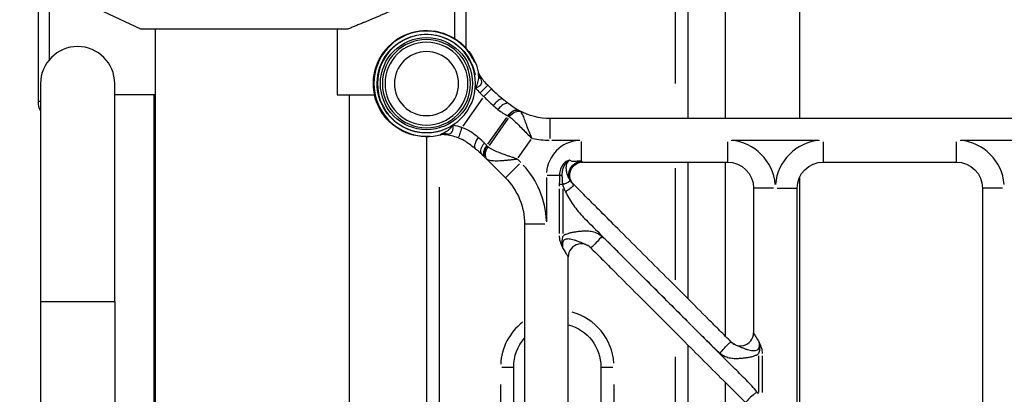
# Model space of a CAD drawing. Units: millimetres. Extents: x 0 to 29700, y 0 to 21000.
# Drawn here: x 21846 to 22298, y 5310 to 5482 of the extents above; entities that cross this region are included whole.
import ezdxf

# ---------------------------------------------------------------- set-up
doc = ezdxf.new("R2010")
doc.units = ezdxf.units.MM
doc.header["$LTSCALE"] = 15
doc.layers.add('P001', color=131, linetype='Continuous')

msp = doc.modelspace()

# ---------------------------------------------------------------- linework, layer by layer
at = {"layer": 'P001', "extrusion": (-1, -2.22045e-16, 0)}
for p, q in [((22152.67, 5436.48), (22152.67, 5757.48)), ((22169.67, 5752.48), (22169.67, 5436.48)), ((22203.67, 5752.48), (22203.67, 5436.48)), ((22146.67, 5741.43), (22146.67, 5452.53)), ((21854.67, 5444.28), (21854.67, 5502.48)), ((21859.67, 5502.48), (21859.67, 5463.44)), ((22045.67, 5473.1), (22045.67, 5502.48)), ((22050.67, 5502.48), (22050.67, 5468.92)), ((21901.67, 5477.48), (21884.67, 5485.41)), ((21996.55, 5477.48), (21901.67, 5477.48)), ((21908.17, 5477.48), (21908.17, 5290.68)), ((21991.67, 5477.48), (21991.67, 5447.28)), ((21855.67, 5452.48), (21855.67, 5352.48)), ((21889.67, 5352.48), (21889.67, 5452.48)), ((22057.51, 5448.47), (22060.75, 5451.72)), ((22060.76, 5451.73), (22062.45, 5450.05)), ((21908.17, 5447.28), (21889.67, 5447.28)), ((21907.67, 5447.28), (21907.67, 5290.56)), ((21991.67, 5447.28), (22008.86, 5447.28)), ((21997.17, 5447.28), (21997.17, 5276.48)), ((22057.31, 5448.11), (22058.83, 5446.59)), ((21855.62, 5444.28), (21854.72, 5444.28)), ((22058.41, 5445.8), (22049.4, 5433)), ((22060.82, 5424.65), (22069.5, 5436.98)), ((22070.17, 5436.57), (22061.41, 5424.13)), ((22715.96, 5436.48), (22089.38, 5436.48)), ((22089.38, 5427.27), (22089.38, 5436.45)), ((22032.67, 5428.11), (22032.67, 4952.48)), ((22060.28, 5424.03), (22059.26, 5425.14)), ((22060.46, 5423.84), (22060.34, 5423.96)), ((22074.66, 5418.38), (22080.66, 5426.9)), ((22090.1, 5426.48), (22102.96, 5426.48)), ((22103.67, 5425.85), (22103.67, 5417.12)), ((22170.67, 5425.7), (22170.67, 5416.51)), ((22172.87, 5426.48), (22212.47, 5426.48)), ((22214.67, 5425.7), (22214.67, 5416.51)), ((22275.67, 5425.7), (22275.67, 5416.51)), ((22277.87, 5426.48), (22317.47, 5426.48)), ((22058.22, 5419.87), (22059.69, 5418.4)), ((22059.69, 5418.4), (22059.82, 5418.27)), ((22059.82, 5418.27), (22068.89, 5409.2)), ((22075.4, 5415.71), (22068.91, 5409.22)), ((22075.88, 5416.35), (22074.4, 5417.82)), ((22103.74, 5416.88), (22104.37, 5416.48)), ((22104.37, 5416.48), (22170.67, 5416.48)), ((22152.67, 5353.7), (22152.67, 5416.48)), ((22169.67, 5416.48), (22169.67, 5336.7)), ((22214.67, 5416.48), (22275.67, 5416.48)), ((22087.99, 5410.48), (22093.4, 5410.48)), ((22146.67, 5413.64), (22146.67, 5362.53)), ((22087.67, 5409.36), (22087.67, 5389.11)), ((22203.67, 5409.28), (22203.67, 5219.26)), ((22038.67, 4976.3), (22038.67, 5405.04)), ((22093.57, 5404.27), (22093.57, 5383.72)), ((22095.34, 5383.72), (22095.34, 5404.27)), ((22182.67, 5404.48), (22182.67, 5338.18)), ((22191.89, 5404.48), (22182.7, 5404.48)), ((22193.46, 5404.48), (22202.64, 5404.48)), ((22202.67, 5222.57), (22202.67, 5404.48)), ((22287.67, 5404.48), (22287.67, 5298.06)), ((22296.89, 5404.48), (22287.7, 5404.48)), ((22077.67, 5387.99), (22077.67, 4649.98)), ((22086.89, 5387.99), (22077.7, 5387.99)), ((22097.67, 4649.98), (22097.67, 5373)), ((21855.67, 5352.48), (21855.67, 5269.97)), ((21855.88, 5352.48), (21889.46, 5352.48)), ((21889.67, 5352.48), (21889.67, 5273.38)), ((22152.38, 5343.39), (22154.09, 5341.68)), ((22152.67, 5110.6), (22152.67, 5332.48)), ((22146.67, 5327.09), (22146.67, 5121.99)), ((22185.01, 5327.67), (22185.01, 5310.86)), ((22186.78, 5310.86), (22186.78, 5327.67)), ((22067.15, 5322.48), (22072.66, 5322.48)), ((22072.67, 5162.48), (22072.67, 5322.48)), ((22112.67, 5322.48), (22112.67, 5162.48)), ((22112.69, 5322.48), (22118.2, 5322.48)), ((22169.67, 5315.48), (22169.67, 5152.48)), ((22066.67, 5314.48), (22066.67, 5170.48)), ((22118.67, 5170.48), (22118.67, 5314.48))]:
    msp.add_line(p, q, dxfattribs=at)
at = {"layer": 'P001', "extrusion": (4.93038e-32, -2.22045e-16, -1)}
for radius in [22.5, 20.21, 19, 14.7]:
    msp.add_circle((-22032.67, 5452.48), radius, dxfattribs=at)
at = {"layer": 'P001'}
msp.add_circle((22032.67, 5452.48), 21.13, dxfattribs=at)
at = {"layer": 'P001', "extrusion": (4.93038e-32, -2.22045e-16, -1)}
for centre, radius, start, end in [((-21873.67, 5106.48), 467, 354.9039, 90), ((-22032.67, 5452.48), 24.38, 253.9983, 168.5955), ((-22032.67, 5452.48), 22.63, 252.6923, 169.9014), ((-21864.67, 5444.28), 10, 334.1581, 0), ((-22089.38, 5466.48), 30, 270, 297.8637), ((-22170.67, 5404.48), 12, 90, 180), ((-22214.67, 5404.48), 12, 0, 90), ((-22275.67, 5404.48), 12, 90, 180), ((-22047.67, 5387.99), 30, 135, 180), ((-22092.67, 5322.48), 20, 104.4763, 180), ((-22092.67, 5322.48), 20, 0, 41.4079)]:
    msp.add_arc(centre, radius, start, end, dxfattribs=at)
at = {"layer": 'P001'}
for centre, radius, start, end in [((21873.67, 5106.48), 433, 90, 185.1036), ((22032.67, 5452.48), 24.13, 23.4759, 273.9304), ((21872.67, 5452.48), 17, 0, 180), ((22082.45, 5473.42), 30.67, 214.5558, 225), ((22082.45, 5473.42), 35.67, 220.4418, 224.7601), ((22037, 5398.66), 35.67, 70.8561, 76.8702), ((22037, 5398.66), 30.67, 70.5219, 82.8501), ((22089.38, 5466.48), 40, 258.4913, 269.3943), ((22103.67, 5410.48), 16, 94.5, 175.5), ((22170.67, 5404.48), 22, 4.5, 85.5), ((22214.67, 5404.48), 22, 94.5, 175.5), ((22275.67, 5404.48), 22, 4.5, 85.5), ((22047.67, 5387.99), 40, 2.25, 42.75), ((22092.67, 5322.48), 26, 3.9457, 74.9677), ((22092.67, 5322.48), 26, 127.9737, 177.2618), ((22174.27, 5303.35), 12.6, 31.8012, 37.4428)]:
    msp.add_arc(centre, radius, start, end, dxfattribs=at)
at = {"layer": 'P001', "extrusion": (8.62817e-32, -2.22045e-16, -1)}
msp.add_ellipse((22060.28, 5456.85), major_axis=(3.8, -1.02), ratio=0.83324, start_param=2.092871, end_param=2.687315, dxfattribs=at)
at = {"layer": 'P001'}
for centre, major_axis, ratio, start_param, end_param in [((22086.49, 5468.52), (20.15, 28.62), 1, 3.263913, 3.268517), ((22041.5, 5425.97), (-2.65, 2.9), 0.83324, -1.048722, -0.454278), ((22066.28, 5425.95), (6.24, 7.88), 0.502398, 3.089203, 3.198661), ((22095.16, 5410.48), (2.56, -0.03), 0.008497, 4.112953, 4.602892), ((22095.1, 5406.37), (2.58, -0.05), 0.010661, 4.11458, 4.727044)]:
    msp.add_ellipse(centre, major_axis=major_axis, ratio=ratio, start_param=start_param, end_param=end_param, dxfattribs=at)
at = {"layer": 'P001', "extrusion": (3.69779e-32, -2.22045e-16, -1)}
msp.add_ellipse((22067.98, 5434.65), major_axis=(4.52, -1.29), ratio=0.752656, start_param=4.993764, end_param=5.113332, dxfattribs=at)
at = {"layer": 'P001', "extrusion": (7.39557e-32, -2.22045e-16, -1)}
msp.add_ellipse((22089.38, 5466.48), major_axis=(-17.27, -24.53), ratio=1, start_param=-0.12718, end_param=-0.122064, dxfattribs=at)
at = {"layer": 'P001', "extrusion": (7.08742e-32, -2.22045e-16, -1)}
msp.add_ellipse((22063.38, 5427.99), major_axis=(0.47, -5.47), ratio=0.841342, start_param=0.669859, end_param=0.779317, dxfattribs=at)
at = {"layer": 'P001'}
for points, knots in [([(21563.46, 5455.56), (21564.95, 5475.29), (21567.34, 5494.89), (21578.86, 5562.82), (21592.72, 5609.59), (21630.44, 5694.78), (21654.29, 5733.19), (21709.68, 5797.48), (21741.18, 5823.43), (21808.35, 5859.74), (21843.92, 5870.37), (21885.51, 5873.28), (21891.16, 5873.48), (21896.81, 5873.48)], [4.818815, 4.818815, 4.818815, 4.818815, 4.947624, 4.947624, 5.271854, 5.271854, 5.595953, 5.595953, 5.918066, 5.918066, 6.233646, 6.233646, 6.283185, 6.283185, 6.283185, 6.283185]), ([(22056.46, 5456.49), (22056.52, 5456.09), (22056.54, 5455.71), (22056.53, 5455.33), (22056.52, 5454.95), (22056.48, 5454.58), (22056.41, 5454.19), (22056.34, 5453.81), (22056.25, 5453.41), (22056.13, 5453), (22056.02, 5452.6), (22055.88, 5452.18), (22055.73, 5451.74), (22055.57, 5451.31), (22055.4, 5450.86), (22055.21, 5450.4), (22055.21, 5450.4), (22055.21, 5450.39), (22055.21, 5450.39)], [0.0000001, 0.0000001, 0.0000001, 0.0000001, 0.1997022, 0.1997022, 0.1997022, 0.3994043, 0.3994043, 0.3994043, 0.5991065, 0.5991065, 0.5991065, 0.7988087, 0.7988087, 0.7988087, 0.9985108, 0.9985108, 0.9985108, 1, 1, 1, 1]), ([(22056.56, 5457.33), (22056.55, 5457.39), (22056.53, 5457.45), (22056.52, 5457.5), (22056.49, 5457.64), (22056.45, 5457.74), (22056.43, 5457.77), (22056.41, 5457.8), (22056.4, 5457.75), (22056.4, 5457.65), (22056.4, 5457.54), (22056.41, 5457.37), (22056.43, 5457.17), (22056.44, 5456.98), (22056.45, 5456.74), (22056.46, 5456.49)], [0.3770522, 0.3770522, 0.3770522, 0.3770522, 0.4285714, 0.4285714, 0.4285714, 0.5714286, 0.5714286, 0.5714286, 0.7142857, 0.7142857, 0.7142857, 0.8571429, 0.8571429, 0.8571429, 1, 1, 1, 1]), ([(22056.55, 5457.35), (22056.55, 5457.35), (22056.56, 5457.34), (22056.57, 5457.31), (22056.58, 5457.28), (22056.61, 5457.18), (22056.63, 5457.11), (22056.69, 5456.96), (22056.72, 5456.88), (22056.8, 5456.7), (22056.85, 5456.59), (22056.99, 5456.33), (22057.09, 5456.18), (22057.19, 5456.02)], [0.1151275, 0.1151275, 0.1151275, 0.1151275, 0.1441951, 0.1441951, 0.1751466, 0.1751466, 0.2097647, 0.2097647, 0.2386172, 0.2386172, 0.2772809, 0.2772809, 0.3320706, 0.3320706, 0.3320706, 0.3320706]), ([(22057.74, 5454.54), (22057.63, 5454.83), (22057.52, 5455.1), (22057.43, 5455.33), (22057.34, 5455.56), (22057.26, 5455.76), (22057.22, 5455.89), (22057.18, 5456.01), (22057.16, 5456.06), (22057.19, 5456.02)], [0, 0, 0, 0, 0.1428571, 0.1428571, 0.1428571, 0.2857143, 0.2857143, 0.2857143, 0.4284256, 0.4284256, 0.4284256, 0.4284256]), ([(22055.21, 5450.39), (22055.58, 5450.56), (22055.95, 5450.74), (22056.28, 5450.93), (22056.62, 5451.13), (22056.93, 5451.34), (22057.19, 5451.58), (22057.45, 5451.81), (22057.66, 5452.07), (22057.81, 5452.36), (22057.96, 5452.64), (22058.03, 5452.96), (22058.03, 5453.32), (22058.02, 5453.68), (22057.92, 5454.08), (22057.74, 5454.54)], [0, 0, 0, 0, 0.2011913, 0.2011913, 0.2011913, 0.4008935, 0.4008935, 0.4008935, 0.6005957, 0.6005957, 0.6005957, 0.8002978, 0.8002978, 0.8002978, 0.9999999, 0.9999999, 0.9999999, 0.9999999]), ([(22062.45, 5450.04), (22062.45, 5450.04), (22062.43, 5450.03), (22062.17, 5449.77), (22061.03, 5448.62), (22059.62, 5447.21), (22058.91, 5446.51)], [0.2509516, 0.2509516, 0.2509516, 0.2509516, 0.2857143, 0.4285714, 0.7142857, 1, 1, 1, 1]), ([(22058.91, 5446.51), (22059.5, 5445.87), (22060.12, 5445.26), (22060.75, 5444.68), (22061.59, 5443.9), (22062.46, 5443.17), (22063.29, 5442.45)], [0, 0, 0, 0, 0.4285714, 0.4285714, 0.4285714, 1, 1, 1, 1]), ([(22062.45, 5450.04), (22063.85, 5448.64), (22065.38, 5447.36), (22067.14, 5445.9), (22067.42, 5445.66), (22067.71, 5445.43)], [0, 0, 0, 0, 0.594773, 0.594773, 0.7092036, 0.7092036, 0.7092036, 0.7092036]), ([(22067.71, 5445.43), (22067.61, 5445.51), (22067.49, 5445.55), (22067.33, 5445.55), (22067.16, 5445.54), (22066.96, 5445.49), (22066.73, 5445.4), (22066.27, 5445.21), (22065.7, 5444.82), (22065.09, 5444.31), (22064.49, 5443.79), (22063.86, 5443.14), (22063.29, 5442.45)], [-0.844905, -0.844905, -0.844905, -0.844905, -0.7142857, -0.7142857, -0.7142857, -0.5714286, -0.5714286, -0.5714286, -0.2857143, -0.2857143, -0.2857143, 0, 0, 0, 0]), ([(22070.39, 5443.26), (22070.01, 5443.58), (22069.36, 5443.57), (22068.61, 5443.25), (22068.1, 5443.04), (22067.55, 5442.69), (22067, 5442.24), (22066.46, 5441.79), (22065.92, 5441.24), (22065.44, 5440.64)], [-1, -1, -1, -1, -0.571429, -0.571429, -0.571429, -0.285714, -0.285714, -0.285714, 0, 0, 0, 0]), ([(22069.98, 5437.66), (22070.72, 5438.86), (22071.82, 5439.79), (22072.92, 5440.16), (22073.75, 5440.43), (22074.57, 5440.39), (22075.23, 5440.03)], [-1, -1, -1, -1, -0.428571, -0.428571, -0.428571, 0, 0, 0, 0]), ([(22075.36, 5439.96), (22074.7, 5440.31), (22073.88, 5440.35), (22073.06, 5440.08), (22071.97, 5439.71), (22070.87, 5438.78), (22070.14, 5437.58)], [-1, -1, -1, -1, -0.571429, -0.571429, -0.571429, 0, 0, 0, 0]), ([(22070.66, 5437.26), (22071.4, 5438.35), (22072.46, 5439.2), (22073.53, 5439.59), (22074.33, 5439.88), (22075.13, 5439.9), (22075.79, 5439.66)], [0, 0, 0, 0, 0.5714286, 0.5714286, 0.5714286, 0.9999999, 0.9999999, 0.9999999, 0.9999999]), ([(22070.66, 5437.26), (22071.28, 5436.84), (22071.91, 5436.32), (22072.56, 5435.75), (22073.2, 5435.17), (22073.86, 5434.54), (22074.53, 5433.87), (22075.2, 5433.2), (22075.88, 5432.5), (22076.58, 5431.79), (22077.28, 5431.07), (22078, 5430.34), (22078.73, 5429.6), (22079.47, 5428.86), (22080.22, 5428.12), (22080.98, 5427.39), (22080.98, 5427.38), (22080.99, 5427.38), (22080.99, 5427.37)], [0, 0, 0, 0, 0.199738, 0.199738, 0.199738, 0.399476, 0.399476, 0.399476, 0.599215, 0.599215, 0.599215, 0.798953, 0.798953, 0.798953, 0.998691, 0.998691, 0.998691, 1, 1, 1, 1]), ([(22080.99, 5427.37), (22080.99, 5427.38), (22080.98, 5427.39), (22080.98, 5427.39), (22080.53, 5428.41), (22080.11, 5429.44), (22079.72, 5430.45), (22079.33, 5431.45), (22078.97, 5432.44), (22078.64, 5433.37), (22078.31, 5434.31), (22077.99, 5435.19), (22077.69, 5436.01), (22077.39, 5436.82), (22077.09, 5437.56), (22076.79, 5438.18), (22076.48, 5438.81), (22076.16, 5439.32), (22075.79, 5439.66)], [0, 0, 0, 0, 0.001309, 0.001309, 0.001309, 0.201047, 0.201047, 0.201047, 0.400785, 0.400785, 0.400785, 0.600524, 0.600524, 0.600524, 0.800262, 0.800262, 0.800262, 1, 1, 1, 1]), ([(22044.9, 5433.44), (22044.9, 5433.44), (22044.9, 5433.43), (22044.9, 5433.43), (22044.74, 5433.24), (22044.57, 5433.06), (22044.42, 5432.88), (22044.26, 5432.7), (22044.1, 5432.53), (22043.94, 5432.36), (22043.78, 5432.19), (22043.63, 5432.03), (22043.47, 5431.87), (22043.32, 5431.71), (22043.16, 5431.56), (22043.01, 5431.42), (22042.7, 5431.13), (22042.39, 5430.86), (22042.08, 5430.62), (22041.77, 5430.39), (22041.46, 5430.18), (22041.13, 5429.99), (22040.8, 5429.81), (22040.45, 5429.65), (22040.07, 5429.52)], [0, 0, 0, 0, 0.0014809, 0.0014809, 0.0014809, 0.1013328, 0.1013328, 0.1013328, 0.2011847, 0.2011847, 0.2011847, 0.3010366, 0.3010366, 0.3010366, 0.4008885, 0.4008885, 0.4008885, 0.6005924, 0.6005924, 0.6005924, 0.8002962, 0.8002962, 0.8002962, 1, 1, 1, 1]), ([(22042.39, 5429.28), (22042.88, 5429.33), (22043.28, 5429.43), (22043.6, 5429.59), (22043.93, 5429.75), (22044.17, 5429.96), (22044.36, 5430.22), (22044.54, 5430.49), (22044.67, 5430.8), (22044.76, 5431.14), (22044.81, 5431.31), (22044.84, 5431.48), (22044.87, 5431.67), (22044.89, 5431.85), (22044.91, 5432.04), (22044.92, 5432.23), (22044.93, 5432.43), (22044.93, 5432.63), (22044.93, 5432.83), (22044.92, 5433.03), (22044.92, 5433.24), (22044.9, 5433.44)], [0, 0, 0, 0, 0.1997038, 0.1997038, 0.1997038, 0.3994076, 0.3994076, 0.3994076, 0.5991115, 0.5991115, 0.5991115, 0.6989634, 0.6989634, 0.6989634, 0.7988153, 0.7988153, 0.7988153, 0.8986672, 0.8986672, 0.8986672, 1, 1, 1, 1]), ([(22040.07, 5429.52), (22039.84, 5429.41), (22039.62, 5429.32), (22039.44, 5429.24), (22039.26, 5429.16), (22039.11, 5429.09), (22039.01, 5429.04), (22038.92, 5428.99), (22038.88, 5428.96), (22038.92, 5428.96), (22038.95, 5428.95), (22039.05, 5428.97), (22039.2, 5429), (22039.25, 5429.02), (22039.31, 5429.03), (22039.37, 5429.05)], [0, 0, 0, 0, 0.1428571, 0.1428571, 0.1428571, 0.2857143, 0.2857143, 0.2857143, 0.4285714, 0.4285714, 0.4285714, 0.5714286, 0.5714286, 0.5714286, 0.6230926, 0.6230926, 0.6230926, 0.6230926]), ([(22040.81, 5429.09), (22040.6, 5429.11), (22040.38, 5429.13), (22040.01, 5429.12), (22039.85, 5429.11), (22039.65, 5429.09), (22039.59, 5429.08), (22039.48, 5429.07), (22039.44, 5429.06), (22039.38, 5429.05), (22039.36, 5429.04), (22039.35, 5429.04), (22039.34, 5429.04), (22039.34, 5429.04)], [0.0005998, 0.0005998, 0.0005998, 0.0005998, 0.0668362, 0.0668362, 0.1185245, 0.1185245, 0.1424665, 0.1424665, 0.1729225, 0.1729225, 0.2027492, 0.2027492, 0.2175123, 0.2175123, 0.2175123, 0.2175123]), ([(22040.82, 5429.09), (22040.77, 5429.09), (22040.82, 5429.11), (22040.95, 5429.13), (22041.08, 5429.14), (22041.29, 5429.17), (22041.54, 5429.19), (22041.79, 5429.22), (22042.08, 5429.25), (22042.39, 5429.28)], [0.5715009, 0.5715009, 0.5715009, 0.5715009, 0.7142857, 0.7142857, 0.7142857, 0.8571429, 0.8571429, 0.8571429, 1, 1, 1, 1]), ([(22048.9, 5432.28), (22048.56, 5431.34), (22048.23, 5430.41), (22047.96, 5429.63), (22047.68, 5428.85), (22047.47, 5428.24), (22047.35, 5427.9), (22047.28, 5427.73), (22047.25, 5427.62), (22047.23, 5427.59), (22047.23, 5427.58), (22047.23, 5427.57), (22047.23, 5427.57)], [0, 0, 0, 0, 0.2857143, 0.2857143, 0.2857143, 0.5714286, 0.5714286, 0.5714286, 0.7142857, 0.7142857, 0.7142857, 0.7490488, 0.7490488, 0.7490488, 0.7490488]), ([(22056.39, 5427.78), (22055.47, 5428.5), (22054.53, 5429.29), (22053.5, 5430.01), (22052.82, 5430.49), (22052.1, 5430.95), (22051.33, 5431.33), (22050.56, 5431.72), (22049.75, 5432.04), (22048.9, 5432.28)], [0, 0, 0, 0, 0.4285714, 0.4285714, 0.4285714, 0.7142857, 0.7142857, 0.7142857, 1, 1, 1, 1]), ([(22055.15, 5422.55), (22053.71, 5423.64), (22052.27, 5424.85), (22049.59, 5426.55), (22048.43, 5427.15), (22047.23, 5427.57)], [0, 0, 0, 0, 0.5963911, 0.5963911, 0.9793438, 0.9793438, 0.9793438, 0.9793438]), ([(22056.39, 5427.78), (22055.95, 5427.19), (22055.56, 5426.56), (22055.27, 5425.94), (22054.99, 5425.33), (22054.8, 5424.73), (22054.72, 5424.21), (22054.68, 5423.96), (22054.68, 5423.72), (22054.7, 5423.5), (22054.74, 5423.07), (22054.89, 5422.74), (22055.15, 5422.55)], [-1, -1, -1, -1, -0.7142857, -0.7142857, -0.7142857, -0.4285714, -0.4285714, -0.4285714, -0.2857143, -0.2857143, -0.2857143, 0, 0, 0, 0]), ([(22058.22, 5419.87), (22057.61, 5420.48), (22057.44, 5421.52), (22057.76, 5422.66), (22058, 5423.51), (22058.51, 5424.42), (22059.2, 5425.2)], [-1, -1, -1, -1, -0.428571, -0.428571, -0.428571, 0, 0, 0, 0]), ([(22059.69, 5418.4), (22059.01, 5419.08), (22058.75, 5420.19), (22059.01, 5421.37), (22059.2, 5422.25), (22059.67, 5423.18), (22060.34, 5423.97)], [0, 0, 0, 0, 0.571429, 0.571429, 0.571429, 1, 1, 1, 1]), ([(22060.46, 5423.84), (22059.58, 5422.79), (22059.05, 5421.5), (22059.03, 5420.37), (22059.02, 5419.53), (22059.3, 5418.78), (22059.82, 5418.27)], [0, 0, 0, 0, 0.571429, 0.571429, 0.571429, 1, 1, 1, 1]), ([(22060.3, 5417.89), (22059.87, 5418.44), (22059.34, 5420.2), (22060.15, 5422.39), (22060.92, 5423.43)], [0, 0, 0, 0, 0.4285714, 1, 1, 1, 1]), ([(22074.32, 5417.9), (22074.32, 5417.91), (22074.31, 5417.91), (22074.3, 5417.91), (22073.8, 5418.07), (22073.3, 5418.24), (22072.8, 5418.4), (22072.3, 5418.56), (22071.8, 5418.73), (22071.3, 5418.89), (22070.8, 5419.06), (22070.31, 5419.22), (22069.82, 5419.39), (22069.33, 5419.56), (22068.85, 5419.73), (22068.37, 5419.9), (22067.41, 5420.24), (22066.47, 5420.6), (22065.57, 5420.97), (22064.68, 5421.33), (22063.83, 5421.72), (22063.04, 5422.12), (22062.26, 5422.53), (22061.53, 5422.97), (22060.92, 5423.43)], [0, 0, 0, 0, 0.001462, 0.001462, 0.001462, 0.101316, 0.101316, 0.101316, 0.201169, 0.201169, 0.201169, 0.301023, 0.301023, 0.301023, 0.400877, 0.400877, 0.400877, 0.600585, 0.600585, 0.600585, 0.800292, 0.800292, 0.800292, 1, 1, 1, 1]), ([(22060.3, 5417.89), (22060.81, 5417.58), (22061.48, 5417.39), (22062.25, 5417.27), (22063.02, 5417.15), (22063.89, 5417.11), (22064.82, 5417.11), (22065.76, 5417.11), (22066.76, 5417.16), (22067.8, 5417.24), (22068.32, 5417.27), (22068.84, 5417.32), (22069.38, 5417.37), (22069.91, 5417.42), (22070.45, 5417.47), (22071, 5417.53), (22071.54, 5417.59), (22072.09, 5417.65), (22072.64, 5417.71), (22073.19, 5417.77), (22073.75, 5417.84), (22074.3, 5417.9), (22074.31, 5417.9), (22074.31, 5417.9), (22074.32, 5417.9)], [0, 0, 0, 0, 0.199708, 0.199708, 0.199708, 0.399415, 0.399415, 0.399415, 0.599123, 0.599123, 0.599123, 0.698977, 0.698977, 0.698977, 0.798831, 0.798831, 0.798831, 0.898684, 0.898684, 0.898684, 0.998538, 0.998538, 0.998538, 1, 1, 1, 1]), ([(22098.23, 5417.32), (22098.23, 5417.32), (22098.22, 5417.32), (22098.22, 5417.32), (22098.18, 5417.31), (22098.14, 5417.3), (22098.11, 5417.29), (22097.89, 5417.25), (22097.67, 5417.18), (22097.45, 5417.09), (22097.19, 5416.99), (22096.94, 5416.86), (22096.69, 5416.7), (22096.41, 5416.53), (22096.14, 5416.32), (22095.89, 5416.08), (22095.63, 5415.83), (22095.38, 5415.55), (22095.16, 5415.25), (22094.93, 5414.95), (22094.73, 5414.61), (22094.55, 5414.26), (22094.37, 5413.91), (22094.22, 5413.54), (22094.09, 5413.16), (22093.96, 5412.77), (22093.87, 5412.38), (22093.79, 5411.97), (22093.79, 5411.96), (22093.79, 5411.95), (22093.79, 5411.94), (22093.71, 5411.5), (22093.67, 5411.05), (22093.66, 5410.61), (22093.66, 5410.57), (22093.66, 5410.53), (22093.66, 5410.48)], [0.0000009, 0.0000009, 0.0000009, 0.0000009, 0.0020831, 0.0020831, 0.0020831, 0.0185708, 0.0185708, 0.0185708, 0.1114406, 0.1114406, 0.1114406, 0.2162523, 0.2162523, 0.2162523, 0.33123, 0.33123, 0.33123, 0.452515, 0.452515, 0.452515, 0.5782392, 0.5782392, 0.5782392, 0.7066077, 0.7066077, 0.7066077, 0.8391718, 0.8391718, 0.8391718, 0.8426384, 0.8426384, 0.8426384, 0.9862362, 0.9862362, 0.9862362, 1, 1, 1, 1]), ([(22094.95, 5410.46), (22094.95, 5410.5), (22094.95, 5410.53), (22094.95, 5410.57), (22094.94, 5410.96), (22094.96, 5411.34), (22094.99, 5411.7), (22094.99, 5411.71), (22094.99, 5411.71), (22095, 5411.72), (22095.02, 5411.96), (22095.05, 5412.19), (22095.09, 5412.41), (22095.11, 5412.53), (22095.13, 5412.64), (22095.15, 5412.75), (22095.22, 5413.09), (22095.31, 5413.42), (22095.41, 5413.72), (22095.44, 5413.83), (22095.48, 5413.93), (22095.52, 5414.03), (22095.55, 5414.12), (22095.58, 5414.21), (22095.62, 5414.29), (22095.67, 5414.41), (22095.72, 5414.52), (22095.77, 5414.63), (22095.86, 5414.82), (22095.95, 5415), (22096.05, 5415.17), (22096.11, 5415.27), (22096.17, 5415.36), (22096.23, 5415.46), (22096.32, 5415.59), (22096.41, 5415.72), (22096.51, 5415.85), (22096.55, 5415.89), (22096.58, 5415.94), (22096.61, 5415.98), (22096.66, 5416.03), (22096.72, 5416.1), (22096.79, 5416.18), (22096.83, 5416.23), (22096.89, 5416.29), (22096.95, 5416.35), (22097.12, 5416.53), (22097.25, 5416.64), (22097.32, 5416.7), (22097.35, 5416.72), (22097.38, 5416.75), (22097.41, 5416.77), (22097.64, 5416.96), (22097.87, 5417.11), (22098.08, 5417.24), (22098.13, 5417.27), (22098.18, 5417.29), (22098.23, 5417.32)], [-1, -1, -1, -1, -0.9872733, -0.9872733, -0.9872733, -0.8475433, -0.8475433, -0.8475433, -0.8440029, -0.8440029, -0.8440029, -0.75, -0.75, -0.75, -0.7097552, -0.7097552, -0.7097552, -0.5832298, -0.5832298, -0.5832298, -0.5394259, -0.5394259, -0.5394259, -0.5, -0.5, -0.5, -0.4533572, -0.4533572, -0.4533572, -0.375, -0.375, -0.375, -0.3298147, -0.3298147, -0.3298147, -0.2692545, -0.2692545, -0.2692545, -0.25, -0.25, -0.25, -0.212479, -0.212479, -0.212479, -0.1875, -0.1875, -0.1875, -0.125, -0.125, -0.125, -0.1135014, -0.1135014, -0.1135014, -0.0215203, -0.0215203, -0.0215203, -0.0000009, -0.0000009, -0.0000009, -0.0000009]), ([(22098.49, 5408.24), (22098.45, 5408.3), (22098.41, 5408.37), (22098.36, 5408.44), (22098.2, 5408.7), (22098.05, 5408.98), (22097.9, 5409.28), (22097.77, 5409.55), (22097.64, 5409.84), (22097.52, 5410.14), (22097.41, 5410.42), (22097.31, 5410.72), (22097.22, 5411.02), (22097.13, 5411.3), (22097.06, 5411.59), (22097, 5411.89), (22097, 5411.9), (22096.99, 5411.9), (22096.99, 5411.91), (22096.94, 5412.18), (22096.89, 5412.46), (22096.85, 5412.74), (22096.82, 5413.02), (22096.8, 5413.3), (22096.79, 5413.58), (22096.78, 5413.86), (22096.79, 5414.13), (22096.81, 5414.41), (22096.84, 5414.68), (22096.88, 5414.95), (22096.94, 5415.21), (22097, 5415.47), (22097.08, 5415.73), (22097.18, 5415.97), (22097.29, 5416.21), (22097.41, 5416.44), (22097.57, 5416.65), (22097.72, 5416.86), (22097.9, 5417.05), (22098.1, 5417.22), (22098.14, 5417.25), (22098.19, 5417.29), (22098.23, 5417.32)], [0, 0, 0, 0, 0.0281887, 0.0281887, 0.0281887, 0.1372852, 0.1372852, 0.1372852, 0.2395236, 0.2395236, 0.2395236, 0.335853, 0.335853, 0.335853, 0.4255283, 0.4255283, 0.4255283, 0.4276903, 0.4276903, 0.4276903, 0.5100844, 0.5100844, 0.5100844, 0.5905102, 0.5905102, 0.5905102, 0.669808, 0.669808, 0.669808, 0.748356, 0.748356, 0.748356, 0.8264378, 0.8264378, 0.8264378, 0.9046622, 0.9046622, 0.9046622, 0.983337, 0.983337, 0.983337, 0.9999991, 0.9999991, 0.9999991, 0.9999991]), ([(22098.48, 5408.25), (22098.45, 5408.31), (22098.42, 5408.37), (22098.4, 5408.43), (22097.89, 5409.54), (22097.78, 5410.87), (22098.09, 5412.12), (22098.4, 5413.37), (22099.14, 5414.55), (22100.14, 5415.41), (22101.14, 5416.27), (22102.41, 5416.81), (22103.67, 5416.92)], [-0.9984757, -0.9984757, -0.9984757, -0.9984757, -0.9807632, -0.9807632, -0.9807632, -0.6538421, -0.6538421, -0.6538421, -0.3269211, -0.3269211, -0.3269211, 0, 0, 0, 0]), ([(22100.13, 5406.24), (22099.65, 5406.72), (22099.26, 5407.27), (22098.97, 5407.88), (22098.38, 5409.09), (22098.22, 5410.51), (22098.52, 5411.82), (22098.82, 5413.13), (22099.58, 5414.33), (22100.63, 5415.17), (22101.68, 5416.01), (22103.03, 5416.48), (22104.37, 5416.48)], [0, 0, 0, 0, 0.142857, 0.142857, 0.142857, 0.428571, 0.428571, 0.428571, 0.714286, 0.714286, 0.714286, 1, 1, 1, 1]), ([(22103.67, 5416.92), (22103.44, 5416.94), (22103.24, 5416.94), (22103.05, 5416.94), (22102.86, 5416.94), (22102.7, 5416.93), (22102.55, 5416.92), (22102.24, 5416.9), (22102, 5416.88), (22101.78, 5416.85), (22101.35, 5416.81), (22101.03, 5416.76), (22100.76, 5416.74), (22100.22, 5416.69), (22099.86, 5416.71), (22099.53, 5416.77), (22099.05, 5416.87), (22098.64, 5417.07), (22098.23, 5417.32)], [0, 0, 0, 0, 0.036022, 0.036022, 0.036022, 0.072044, 0.072044, 0.072044, 0.144089, 0.144089, 0.144089, 0.288178, 0.288178, 0.288178, 0.576356, 0.576356, 0.576356, 1, 1, 1, 1]), ([(22093.66, 5410.48), (22093.66, 5410.12), (22093.65, 5409.77), (22093.63, 5408.98), (22093.62, 5408.56), (22093.6, 5407.67), (22093.59, 5407.21), (22093.58, 5406.62), (22093.58, 5406.5), (22093.58, 5406.37)], [0, 0, 0, 0, 0.107524, 0.107524, 0.2349315, 0.2349315, 0.374427, 0.374427, 0.4112121, 0.4112121, 0.4112121, 0.4112121]), ([(22095.23, 5406.34), (22095.21, 5406.46), (22095.2, 5406.58), (22095.19, 5406.7), (22095.14, 5407.15), (22095.1, 5407.61), (22095.07, 5408.08), (22095.04, 5408.5), (22095.01, 5408.93), (22094.99, 5409.36), (22094.97, 5409.72), (22094.96, 5410.09), (22094.95, 5410.46)], [0, 0, 0, 0, 0.089455, 0.089455, 0.089455, 0.428685, 0.428685, 0.428685, 0.738519, 0.738519, 0.738519, 1, 1, 1, 1]), ([(22095.23, 5406.34), (22095.7, 5406.48), (22096.2, 5406.65), (22096.66, 5406.84), (22097.12, 5407.04), (22097.54, 5407.25), (22097.84, 5407.46), (22098.3, 5407.76), (22098.51, 5408.04), (22098.49, 5408.24)], [0, 0, 0, 0, 0.2857143, 0.2857143, 0.2857143, 0.5714286, 0.5714286, 0.5714286, 1, 1, 1, 1]), ([(22095.34, 5405.41), (22095.36, 5405.35), (22095.65, 5404.49), (22096.01, 5403.65), (22096.4, 5402.91)], [1.3934868, 1.3934868, 1.3934868, 1.3934868, 1.4149668, 1.6761727, 1.6761727, 1.6761727, 1.6761727]), ([(22099.93, 5406.44), (22100, 5406.37), (22100.04, 5406.28), (22100.04, 5406.17), (22100.05, 5405.95), (22099.9, 5405.63), (22099.58, 5405.26), (22099.26, 5404.88), (22098.76, 5404.44), (22098.2, 5404.03), (22097.63, 5403.62), (22097, 5403.23), (22096.4, 5402.91)], [0, 0, 0, 0, 0.142857, 0.142857, 0.142857, 0.428571, 0.428571, 0.428571, 0.714286, 0.714286, 0.714286, 1, 1, 1, 1]), ([(22099.93, 5406.44), (22099.93, 5406.44), (22099.92, 5406.45), (22099.89, 5406.48), (22099.87, 5406.5), (22099.85, 5406.52), (22099.84, 5406.53), (22099.81, 5406.56), (22099.78, 5406.6), (22099.75, 5406.63), (22099.69, 5406.69), (22099.63, 5406.76), (22099.57, 5406.83), (22099.44, 5406.96), (22099.32, 5407.1), (22099.2, 5407.25), (22098.98, 5407.54), (22098.74, 5407.86), (22098.49, 5408.23)], [-1, -1, -1, -1, -0.96875, -0.96875, -0.96875, -0.9375, -0.9375, -0.9375, -0.875, -0.875, -0.875, -0.75, -0.75, -0.75, -0.5, -0.5, -0.5, -0.0012391, -0.0012391, -0.0012391, -0.0012391]), ([(22172.43, 5333.94), (22171.57, 5334.8), (22169.84, 5336.53), (22166.37, 5340), (22156.82, 5349.55), (22141.22, 5365.15), (22124.72, 5381.65), (22114.34, 5392.03), (22109.11, 5397.26), (22104.77, 5401.6), (22101.53, 5404.84), (22099.93, 5406.44)], [-11.980493, -11.980493, -11.980493, -11.980493, -11.612482, -11.24447, -10.508447, -7.564356, -4.620264, -3.51623, -3.148218, -2.412196, -1.676173, -1.676173, -1.676173, -1.676173]), ([(22096.4, 5402.91), (22097.53, 5400.83), (22099.83, 5396.67), (22103.81, 5391.95), (22109.04, 5386.73), (22119.42, 5376.34), (22134.44, 5361.33), (22146.82, 5348.94), (22152.28, 5343.48)], [1.676173, 1.676173, 1.676173, 1.676173, 2.412196, 3.148218, 3.51623, 4.620264, 7.564356, 9.879472, 9.879472, 9.879472, 9.879472]), ([(22113.06, 5382.39), (22112.94, 5382.49), (22112, 5383.22), (22110.22, 5384.17), (22107.73, 5384.72), (22105.58, 5384.82), (22103.63, 5384.71), (22101.88, 5384.53), (22100.28, 5384.31), (22098.8, 5384.03), (22097.6, 5383.7), (22096.71, 5383.37), (22096.01, 5383.03), (22095.58, 5382.76), (22095.34, 5382.58)], [12.287044, 12.287044, 12.287044, 12.287044, 12.336364, 12.643915, 12.888138, 13.110831, 13.310985, 13.493368, 13.658815, 13.810293, 13.95449, 14.039505, 14.099804, 14.190938, 14.190938, 14.190938, 14.190938]), ([(22093.57, 5382.58), (22093.57, 5382.29), (22093.58, 5381.99), (22093.61, 5381.7), (22093.67, 5381.1), (22093.79, 5380.52), (22093.95, 5379.98), (22094.07, 5379.59), (22094.21, 5379.22), (22094.36, 5378.86), (22094.5, 5378.52), (22094.65, 5378.19), (22094.8, 5377.87), (22094.98, 5377.47), (22095.17, 5377.09), (22095.35, 5376.72), (22095.36, 5376.71), (22095.36, 5376.7), (22095.37, 5376.69)], [0, 0, 0, 0, 0.1270132, 0.1270132, 0.1270132, 0.3898037, 0.3898037, 0.3898037, 0.581274, 0.581274, 0.581274, 0.7656985, 0.7656985, 0.7656985, 0.9938898, 0.9938898, 0.9938898, 0.9999769, 0.9999769, 0.9999769, 0.9999769]), ([(22095.37, 5376.69), (22095.36, 5376.7), (22095.36, 5376.71), (22095.36, 5376.73), (22095.23, 5377.18), (22095.12, 5377.66), (22095.04, 5378.14), (22094.98, 5378.53), (22094.93, 5378.93), (22094.92, 5379.33), (22094.9, 5379.74), (22094.92, 5380.15), (22094.95, 5380.53), (22094.99, 5381.04), (22095.06, 5381.51), (22095.16, 5381.95), (22095.21, 5382.16), (22095.27, 5382.37), (22095.34, 5382.58)], [0.0000274, 0.0000274, 0.0000274, 0.0000274, 0.0061102, 0.0061102, 0.0061102, 0.2343015, 0.2343015, 0.2343015, 0.418726, 0.418726, 0.418726, 0.6101963, 0.6101963, 0.6101963, 0.8729868, 0.8729868, 0.8729868, 1, 1, 1, 1]), ([(22095.37, 5376.69), (22095.25, 5377.18), (22095.18, 5377.66), (22095.14, 5378.13), (22095.11, 5378.51), (22095.12, 5378.89), (22095.16, 5379.25), (22095.21, 5379.6), (22095.29, 5379.93), (22095.43, 5380.21), (22095.58, 5380.51), (22095.78, 5380.75), (22096.04, 5380.94), (22096.3, 5381.12), (22096.61, 5381.24), (22096.95, 5381.3), (22097.09, 5381.32), (22097.23, 5381.34), (22097.38, 5381.35), (22097.59, 5381.36), (22097.81, 5381.36), (22098.03, 5381.34), (22098.4, 5381.31), (22098.79, 5381.25), (22099.17, 5381.17), (22099.58, 5381.08), (22099.99, 5380.96), (22100.39, 5380.83), (22100.83, 5380.69), (22101.27, 5380.54), (22101.69, 5380.37), (22102.16, 5380.2), (22102.61, 5380.01), (22103.04, 5379.83), (22103.51, 5379.64), (22103.95, 5379.46), (22104.34, 5379.29), (22104.79, 5379.11), (22105.18, 5378.95), (22105.54, 5378.78), (22105.93, 5378.61), (22106.29, 5378.43), (22106.62, 5378.24), (22107.04, 5377.99), (22107.42, 5377.71), (22107.76, 5377.4), (22107.81, 5377.35), (22107.86, 5377.29), (22107.92, 5377.24)], [0.0000081, 0.0000081, 0.0000081, 0.0000081, 0.0671201, 0.0671201, 0.0671201, 0.1227935, 0.1227935, 0.1227935, 0.1777322, 0.1777322, 0.1777322, 0.2344683, 0.2344683, 0.2344683, 0.291826, 0.291826, 0.291826, 0.3153825, 0.3153825, 0.3153825, 0.3485946, 0.3485946, 0.3485946, 0.4049268, 0.4049268, 0.4049268, 0.4641033, 0.4641033, 0.4641033, 0.5287369, 0.5287369, 0.5287369, 0.5999867, 0.5999867, 0.5999867, 0.6781791, 0.6781791, 0.6781791, 0.7651763, 0.7651763, 0.7651763, 0.8605845, 0.8605845, 0.8605845, 0.9807326, 0.9807326, 0.9807326, 1, 1, 1, 1]), ([(22107.92, 5377.24), (22107.44, 5377.72), (22106.88, 5378.11), (22106.28, 5378.4), (22105.07, 5378.99), (22103.65, 5379.15), (22102.34, 5378.85), (22101.03, 5378.55), (22099.82, 5377.79), (22098.98, 5376.74), (22098.15, 5375.69), (22097.67, 5374.34), (22097.67, 5373)], [-0.999846, -0.999846, -0.999846, -0.999846, -0.8571429, -0.8571429, -0.8571429, -0.5714286, -0.5714286, -0.5714286, -0.2857143, -0.2857143, -0.2857143, 0, 0, 0, 0]), ([(22113.06, 5382.39), (22112.44, 5381.63), (22111.04, 5380), (22109.08, 5377.95), (22108.14, 5377.22), (22107.95, 5377.21), (22107.92, 5377.24)], [0, 0, 0, 0, 0.285714, 0.571429, 0.857143, 1, 1, 1, 1]), ([(22152.28, 5343.48), (22146.05, 5349.72), (22136.41, 5359.35), (22125.09, 5370.67), (22119.15, 5376.61), (22115.76, 5380.01), (22113.98, 5381.63), (22113.06, 5382.39)], [6.761675, 6.761675, 6.761675, 6.761675, 9.407241, 10.847143, 11.567093, 11.927069, 12.287044, 12.287044, 12.287044, 12.287044]), ([(22095.37, 5376.69), (22095.79, 5376.01), (22096.16, 5375.42), (22096.48, 5374.91), (22096.87, 5374.29), (22097.17, 5373.81), (22097.37, 5373.48), (22097.57, 5373.16), (22097.67, 5373), (22097.67, 5373)], [0.0000135, 0.0000135, 0.0000135, 0.0000135, 0.2867982, 0.2867982, 0.2867982, 0.6433991, 0.6433991, 0.6433991, 1, 1, 1, 1]), ([(22107.92, 5377.24), (22108.76, 5376.4), (22110.45, 5374.7), (22113.84, 5371.31), (22119.79, 5365.37), (22131.66, 5353.49), (22145.24, 5339.92), (22158.81, 5326.34), (22166.45, 5318.7), (22171.54, 5313.62), (22174.09, 5311.07), (22176.64, 5308.52), (22178.32, 5306.83), (22179.16, 5305.99)], [-12.287044, -12.287044, -12.287044, -12.287044, -11.927069, -11.567093, -10.847143, -9.407241, -6.527439, -5.087537, -3.647636, -3.287661, -2.927685, -2.56771, -2.207735, -2.207735, -2.207735, -2.207735]), ([(22154.18, 5341.58), (22155.03, 5340.73), (22157.62, 5338.15), (22161.07, 5334.7), (22164.53, 5331.23), (22166.35, 5329.58), (22167.3, 5328.8)], [10.148204, 10.148204, 10.148204, 10.148204, 10.508447, 11.24447, 11.612482, 11.980493, 11.980493, 11.980493, 11.980493]), ([(22184.23, 5311.06), (22183.5, 5312), (22181.93, 5313.82), (22179.39, 5316.37), (22176.84, 5318.92), (22171.76, 5324.01), (22164.2, 5331.56), (22157.49, 5338.27), (22154.18, 5341.58)], [2.207735, 2.207735, 2.207735, 2.207735, 2.56771, 2.927685, 3.287661, 3.647636, 5.087537, 6.492936, 6.492936, 6.492936, 6.492936]), ([(22172.43, 5333.94), (22172.91, 5333.46), (22173.46, 5333.07), (22174.07, 5332.77), (22175.28, 5332.19), (22176.7, 5332.03), (22178.01, 5332.33), (22179.32, 5332.63), (22180.52, 5333.39), (22181.36, 5334.44), (22182.2, 5335.49), (22182.67, 5336.83), (22182.67, 5338.18)], [-0.9998255, -0.9998255, -0.9998255, -0.9998255, -0.8571429, -0.8571429, -0.8571429, -0.5714286, -0.5714286, -0.5714286, -0.2857143, -0.2857143, -0.2857143, 0, 0, 0, 0]), ([(22184.98, 5334.49), (22184.82, 5334.74), (22184.67, 5334.99), (22184.52, 5335.22), (22184.05, 5335.99), (22183.65, 5336.62), (22183.35, 5337.09), (22182.91, 5337.81), (22182.67, 5338.18), (22182.67, 5338.18)], [0.000005, 0.000005, 0.000005, 0.000005, 0.1085882, 0.1085882, 0.1085882, 0.4651529, 0.4651529, 0.4651529, 1, 1, 1, 1]), ([(22167.3, 5328.8), (22167.92, 5329.56), (22169.31, 5331.19), (22171.27, 5333.23), (22172.2, 5333.97), (22172.4, 5333.97), (22172.43, 5333.94)], [0, 0, 0, 0, 0.285714, 0.571429, 0.857143, 1, 1, 1, 1]), ([(22184.98, 5334.49), (22185.09, 5334), (22185.17, 5333.52), (22185.21, 5333.05), (22185.23, 5332.66), (22185.23, 5332.29), (22185.19, 5331.93), (22185.14, 5331.58), (22185.06, 5331.25), (22184.92, 5330.97), (22184.77, 5330.67), (22184.57, 5330.42), (22184.31, 5330.24), (22184.05, 5330.06), (22183.74, 5329.94), (22183.4, 5329.88), (22183.25, 5329.85), (22183.1, 5329.83), (22182.94, 5329.83), (22182.74, 5329.82), (22182.53, 5329.82), (22182.32, 5329.84), (22181.95, 5329.86), (22181.56, 5329.92), (22181.18, 5330.01), (22180.77, 5330.1), (22180.36, 5330.21), (22179.96, 5330.34), (22179.52, 5330.48), (22179.08, 5330.64), (22178.66, 5330.8), (22178.19, 5330.98), (22177.74, 5331.16), (22177.31, 5331.34), (22176.84, 5331.53), (22176.41, 5331.71), (22176.01, 5331.88), (22175.57, 5332.06), (22175.17, 5332.23), (22174.81, 5332.39), (22174.42, 5332.57), (22174.06, 5332.74), (22173.73, 5332.94), (22173.31, 5333.19), (22172.92, 5333.48), (22172.58, 5333.8), (22172.53, 5333.84), (22172.48, 5333.89), (22172.43, 5333.94)], [0.000003, 0.000003, 0.000003, 0.000003, 0.067157, 0.067157, 0.067157, 0.1228811, 0.1228811, 0.1228811, 0.1778655, 0.1778655, 0.1778655, 0.2346407, 0.2346407, 0.2346407, 0.2920269, 0.2920269, 0.2920269, 0.3169666, 0.3169666, 0.3169666, 0.3488115, 0.3488115, 0.3488115, 0.4051459, 0.4051459, 0.4051459, 0.4643082, 0.4643082, 0.4643082, 0.5289066, 0.5289066, 0.5289066, 0.6000948, 0.6000948, 0.6000948, 0.6782026, 0.6782026, 0.6782026, 0.7651123, 0.7651123, 0.7651123, 0.860481, 0.860481, 0.860481, 0.9825373, 0.9825373, 0.9825373, 1, 1, 1, 1]), ([(22184.98, 5334.49), (22184.99, 5334.48), (22184.99, 5334.46), (22184.99, 5334.45), (22185.12, 5334), (22185.23, 5333.52), (22185.31, 5333.04), (22185.37, 5332.65), (22185.41, 5332.24), (22185.43, 5331.85), (22185.45, 5331.43), (22185.43, 5331.03), (22185.4, 5330.65), (22185.34, 5329.88), (22185.21, 5329.23), (22185.01, 5328.6)], [0.00001, 0.00001, 0.00001, 0.00001, 0.0061051, 0.0061051, 0.0061051, 0.234232, 0.234232, 0.234232, 0.4187117, 0.4187117, 0.4187117, 0.610234, 0.610234, 0.610234, 1, 1, 1, 1]), ([(22186.78, 5328.6), (22186.78, 5329.5), (22186.63, 5330.39), (22186.39, 5331.2), (22186.28, 5331.59), (22186.13, 5331.96), (22185.99, 5332.32), (22185.85, 5332.66), (22185.7, 5332.99), (22185.55, 5333.31), (22185.37, 5333.71), (22185.18, 5334.09), (22185, 5334.46), (22184.99, 5334.47), (22184.99, 5334.48), (22184.98, 5334.49)], [0, 0, 0, 0, 0.389766, 0.389766, 0.389766, 0.5812883, 0.5812883, 0.5812883, 0.765768, 0.765768, 0.765768, 0.9938949, 0.9938949, 0.9938949, 0.9999916, 0.9999916, 0.9999916, 0.9999916]), ([(22167.3, 5328.8), (22167.41, 5328.71), (22168.34, 5327.97), (22170.13, 5327.03), (22172.62, 5326.48), (22174.78, 5326.38), (22176.72, 5326.48), (22178.47, 5326.66), (22180.07, 5326.88), (22181.54, 5327.16), (22182.74, 5327.47), (22183.63, 5327.81), (22184.33, 5328.15), (22184.77, 5328.42), (22185.01, 5328.6)], [11.980493, 11.980493, 11.980493, 11.980493, 12.025152, 12.3373, 12.581196, 12.803459, 13.003212, 13.185269, 13.350473, 13.501775, 13.645844, 13.727284, 13.791065, 13.882226, 13.882226, 13.882226, 13.882226]), ([(22184.23, 5311.06), (22183.85, 5310.76), (22183.45, 5310.45), (22183.06, 5310.13), (22182.27, 5309.48), (22181.48, 5308.8), (22180.84, 5308.19), (22180.2, 5307.58), (22179.7, 5307.05), (22179.42, 5306.68), (22179.14, 5306.3), (22179.08, 5306.08), (22179.16, 5305.99)], [0, 0, 0, 0, 0.142857, 0.142857, 0.142857, 0.428571, 0.428571, 0.428571, 0.714286, 0.714286, 0.714286, 1, 1, 1, 1])]:
    msp.add_open_spline(points, degree=3, knots=knots, dxfattribs=at)
msp.add_rational_spline([(22015.51, 5485.41), (22004.67, 5480.74), (21996.55, 5477.48)], [1.75451897597, 1.96362765971, 2.14188030832], degree=2, dxfattribs=at)
for points in [[(22062.45, 5450.04), (22062.45, 5450.04), (22062.45, 5450.04), (22062.45, 5450.04)], [(22063.29, 5442.45), (22064.01, 5441.81), (22064.75, 5441.23), (22065.44, 5440.64)], [(22067.71, 5445.43), (22067.71, 5445.43), (22067.71, 5445.43), (22067.71, 5445.43)], [(22067.71, 5445.42), (22068.61, 5444.67), (22069.57, 5443.93), (22070.39, 5443.26)], [(22075.23, 5440.03), (22073.73, 5440.83), (22072.06, 5441.9), (22070.39, 5443.26)], [(22065.44, 5440.64), (22066.98, 5439.34), (22068.55, 5438.37), (22069.98, 5437.66)], [(22075.79, 5439.66), (22075.66, 5439.78), (22075.52, 5439.88), (22075.36, 5439.96)], [(22047.23, 5427.57), (22047.23, 5427.57), (22047.23, 5427.57), (22047.23, 5427.57)], [(22059.2, 5425.2), (22058.39, 5426.08), (22057.46, 5426.96), (22056.39, 5427.78)], [(22055.15, 5422.55), (22056.3, 5421.67), (22057.32, 5420.76), (22058.22, 5419.87)], [(22093.58, 5406.37), (22093.57, 5406.05), (22093.57, 5405.73), (22093.57, 5405.41)], [(22095.34, 5405.41), (22095.3, 5405.72), (22095.26, 5406.03), (22095.23, 5406.34)]]:
    msp.add_open_spline(points, degree=3, dxfattribs=at)

doc.saveas('drawing.dxf')
